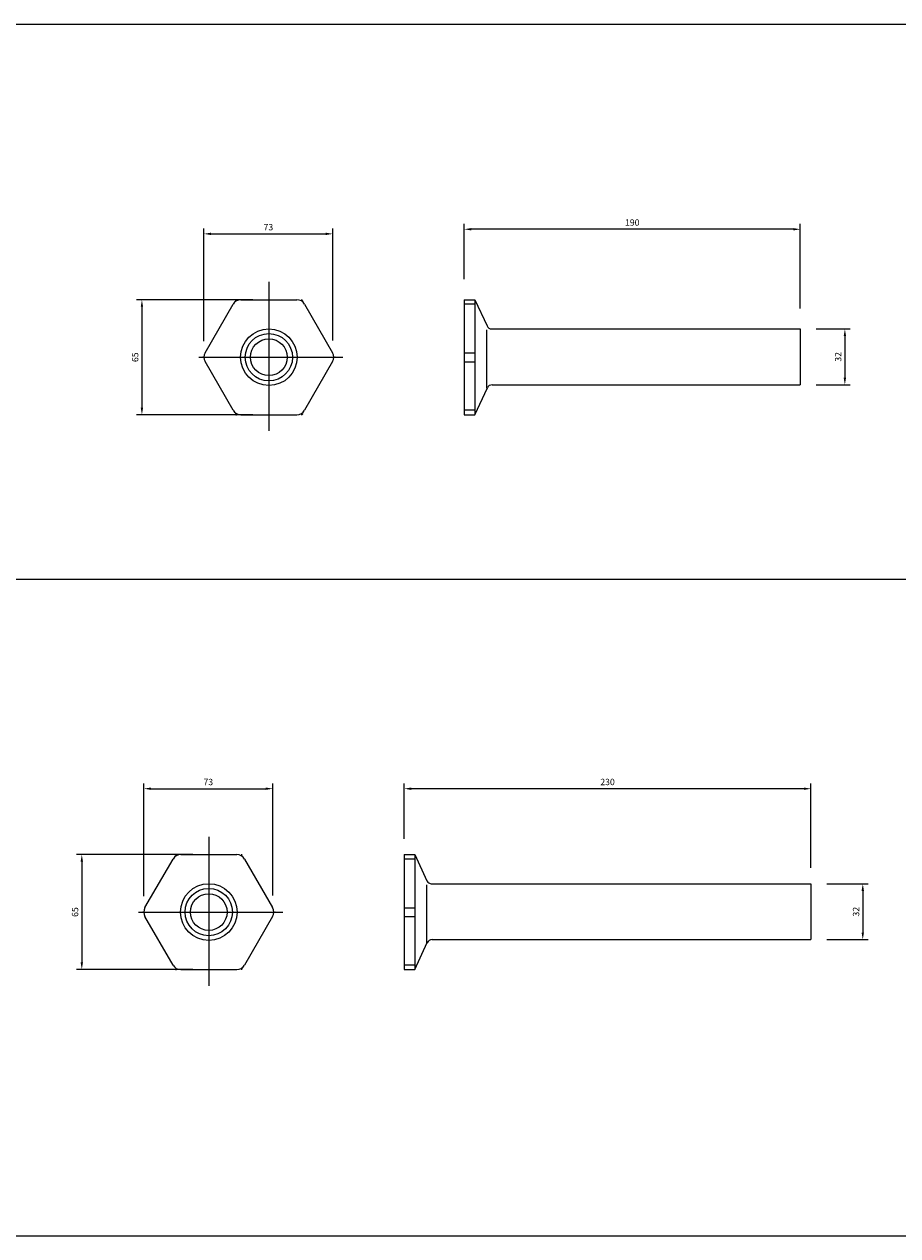
# Model space of a CAD drawing. Extents: x -1749 to 6049, y -1881 to 1173.
# Drawn here: x -1255 to -761, y -1881 to -1197 of the extents above; entities that cross this region are included whole.
import ezdxf

# ---------------------------------------------------------------- set-up
doc = ezdxf.new("R2010")
doc.units = 0
doc.header["$MEASUREMENT"] = 0
doc.header["$PDMODE"] = 3
doc.header["$PDSIZE"] = -3
doc.layers.get('0').update_dxf_attribs({"linetype": 'CONTINUOUS'})
doc.layers.get('Defpoints').update_dxf_attribs({"linetype": 'CONTINUOUS'})
doc.layers.add('ANCON-KSN ANCHOR', color=142, linetype='CONTINUOUS')
doc.layers.add('DIMS', color=2, linetype='CONTINUOUS')
doc.layers.add('Line', color=7, linetype='CONTINUOUS', plot=False)
doc.styles.add('ROMANS', font='ROMANS.SHX')
doc.dimstyles.new('1-2', dxfattribs={"dimscale": 2, "dimtxt": 1.8, "dimasz": 2, "dimexe": 1.5, "dimexo": 4.5, "dimgap": 1, "dimtad": 1, "dimrnd": 1, "dimzin": 12, "dimdsep": 46, "dimtxsty": 'ROMANS', "dimcen": 0, "dimdle": 1.25, "dimadec": 0, "dimazin": 0, "dimtfac": 1.25, "dimtofl": 0, "dimtmove": 2, "dimatfit": 3, "dimfxl": 1.5, "dimtolj": 1, "dimtzin": 12, "dimarcsym": 0})

# ---------------------------------------------------------------- blocks, each defined once
blk = doc.blocks.new('*D122')
at = {"layer": 'Defpoints', "color": 0, "transparency": 16777216}
for p in [(-1116.49, -1352.31), (-1188.25, -1417.27), (-1116.49, -1417.27)]:
    blk.add_point(p, dxfattribs=at)
at = {"layer": 'DIMS', "color": 0, "lineweight": -2, "transparency": 16777216}
for p, q in [((-1125.49, -1352.31), (-1191.25, -1352.31)), ((-1188.25, -1356.31), (-1188.25, -1413.27)), ((-1125.49, -1417.27), (-1191.25, -1417.27))]:
    blk.add_line(p, q, dxfattribs=at)
at = {"layer": 'DIMS', "color": 0, "transparency": 16777216}
for points in [[(-1188.92, -1356.31), (-1187.58, -1356.31), (-1188.25, -1352.31)], [(-1188.92, -1413.27), (-1187.58, -1413.27), (-1188.25, -1417.27)]]:
    blk.add_solid(points, dxfattribs=at)
at = {"layer": 'DIMS', "color": 0, "transparency": 16777216, "insert": (-1192.05, -1384.79), "char_height": 3.6, "attachment_point": 5, "rotation": 90, "style": 'ROMANS'}
blk.add_mtext('\\A1;65', dxfattribs=at)
blk = doc.blocks.new('*D123')
at = {"layer": 'Defpoints', "color": 0, "transparency": 16777216}
for p in [(-1080.3, -1315.09), (-1153.22, -1384.79), (-1080.3, -1384.39)]:
    blk.add_point(p, dxfattribs=at)
at = {"layer": 'DIMS', "color": 0, "lineweight": -2, "transparency": 16777216}
for p, q in [((-1153.22, -1375.79), (-1153.22, -1312.09)), ((-1080.3, -1375.39), (-1080.3, -1312.09)), ((-1149.22, -1315.09), (-1084.3, -1315.09))]:
    blk.add_line(p, q, dxfattribs=at)
at = {"layer": 'DIMS', "color": 0, "transparency": 16777216}
for points in [[(-1149.22, -1314.42), (-1149.22, -1315.75), (-1153.22, -1315.09)], [(-1084.3, -1314.42), (-1084.3, -1315.75), (-1080.3, -1315.09)]]:
    blk.add_solid(points, dxfattribs=at)
at = {"layer": 'DIMS', "color": 0, "transparency": 16777216, "insert": (-1116.76, -1311.29), "char_height": 3.6, "attachment_point": 5, "style": 'ROMANS'}
blk.add_mtext('\\A1;73', dxfattribs=at)
blk = doc.blocks.new('*D124')
at = {"layer": 'Defpoints', "color": 0, "transparency": 16777216}
for p in [(-1150.47, -1665.81), (-1222.23, -1730.76), (-1150.47, -1730.76)]:
    blk.add_point(p, dxfattribs=at)
at = {"layer": 'DIMS', "color": 0, "lineweight": -2, "transparency": 16777216}
for p, q in [((-1159.47, -1665.81), (-1225.23, -1665.81)), ((-1222.23, -1669.81), (-1222.23, -1726.76)), ((-1159.47, -1730.76), (-1225.23, -1730.76))]:
    blk.add_line(p, q, dxfattribs=at)
at = {"layer": 'DIMS', "color": 0, "transparency": 16777216}
for points in [[(-1222.9, -1669.81), (-1221.56, -1669.81), (-1222.23, -1665.81)], [(-1222.9, -1726.76), (-1221.56, -1726.76), (-1222.23, -1730.76)]]:
    blk.add_solid(points, dxfattribs=at)
at = {"layer": 'DIMS', "color": 0, "transparency": 16777216, "insert": (-1226.03, -1698.28), "char_height": 3.6, "attachment_point": 5, "rotation": 90, "style": 'ROMANS'}
blk.add_mtext('\\A1;65', dxfattribs=at)
blk = doc.blocks.new('*D125')
at = {"layer": 'Defpoints', "color": 0, "transparency": 16777216}
for p in [(-1114.28, -1628.58), (-1187.19, -1698.28), (-1114.28, -1697.88)]:
    blk.add_point(p, dxfattribs=at)
at = {"layer": 'DIMS', "color": 0, "lineweight": -2, "transparency": 16777216}
for p, q in [((-1187.19, -1689.28), (-1187.19, -1625.58)), ((-1183.19, -1628.58), (-1118.28, -1628.58)), ((-1114.28, -1688.88), (-1114.28, -1625.58))]:
    blk.add_line(p, q, dxfattribs=at)
at = {"layer": 'DIMS', "color": 0, "transparency": 16777216}
for points in [[(-1183.19, -1627.91), (-1183.19, -1629.25), (-1187.19, -1628.58)], [(-1118.28, -1627.91), (-1118.28, -1629.25), (-1114.28, -1628.58)]]:
    blk.add_solid(points, dxfattribs=at)
at = {"layer": 'DIMS', "color": 0, "transparency": 16777216, "insert": (-1150.74, -1624.78), "char_height": 3.6, "attachment_point": 5, "style": 'ROMANS'}
blk.add_mtext('\\A1;73', dxfattribs=at)
blk = doc.blocks.new('*D130')
at = {"layer": 'Defpoints', "color": 0, "transparency": 16777216}
for p in [(-816.06, -1368.81), (-816.06, -1400.36), (-790.86, -1400.36)]:
    blk.add_point(p, dxfattribs=at)
at = {"layer": 'DIMS', "color": 0, "lineweight": -2, "transparency": 16777216}
for p, q in [((-807.06, -1368.81), (-787.86, -1368.81)), ((-790.86, -1372.81), (-790.86, -1396.36)), ((-807.06, -1400.36), (-787.86, -1400.36))]:
    blk.add_line(p, q, dxfattribs=at)
at = {"layer": 'DIMS', "color": 0, "transparency": 16777216}
for points in [[(-791.53, -1372.81), (-790.19, -1372.81), (-790.86, -1368.81)], [(-791.53, -1396.36), (-790.19, -1396.36), (-790.86, -1400.36)]]:
    blk.add_solid(points, dxfattribs=at)
at = {"layer": 'DIMS', "color": 0, "transparency": 16777216, "insert": (-794.66, -1384.59), "char_height": 3.6, "attachment_point": 5, "rotation": 90, "style": 'ROMANS'}
blk.add_mtext('\\A1;32', dxfattribs=at)
blk = doc.blocks.new('*D131')
at = {"layer": 'Defpoints', "color": 0, "transparency": 16777216}
for p in [(-810.04, -1682.31), (-810.04, -1713.85), (-780.74, -1713.85)]:
    blk.add_point(p, dxfattribs=at)
at = {"layer": 'DIMS', "color": 0, "lineweight": -2, "transparency": 16777216}
for p, q in [((-801.04, -1682.31), (-777.74, -1682.31)), ((-780.74, -1686.31), (-780.74, -1709.85)), ((-801.04, -1713.85), (-777.74, -1713.85))]:
    blk.add_line(p, q, dxfattribs=at)
at = {"layer": 'DIMS', "color": 0, "transparency": 16777216}
for points in [[(-781.41, -1686.31), (-780.07, -1686.31), (-780.74, -1682.31)], [(-781.41, -1709.85), (-780.07, -1709.85), (-780.74, -1713.85)]]:
    blk.add_solid(points, dxfattribs=at)
at = {"layer": 'DIMS', "color": 0, "transparency": 16777216, "insert": (-784.54, -1698.08), "char_height": 3.6, "attachment_point": 5, "rotation": 90, "style": 'ROMANS'}
blk.add_mtext('\\A1;32', dxfattribs=at)
blk = doc.blocks.new('*D139')
at = {"layer": 'Defpoints', "color": 0, "transparency": 16777216}
for p in [(-1040.04, -1628.58), (-1040.04, -1665.81), (-810.04, -1682.31)]:
    blk.add_point(p, dxfattribs=at)
at = {"layer": 'DIMS', "color": 0, "lineweight": -2, "transparency": 16777216}
for p, q in [((-1040.04, -1656.81), (-1040.04, -1625.58)), ((-814.04, -1628.58), (-1036.04, -1628.58)), ((-810.04, -1673.31), (-810.04, -1625.58))]:
    blk.add_line(p, q, dxfattribs=at)
at = {"layer": 'DIMS', "color": 0, "transparency": 16777216}
for points in [[(-1036.04, -1627.91), (-1036.04, -1629.25), (-1040.04, -1628.58)], [(-814.04, -1627.91), (-814.04, -1629.25), (-810.04, -1628.58)]]:
    blk.add_solid(points, dxfattribs=at)
at = {"layer": 'DIMS', "color": 0, "transparency": 16777216, "insert": (-925.04, -1624.78), "char_height": 3.6, "attachment_point": 5, "style": 'ROMANS'}
blk.add_mtext('\\A1;230', dxfattribs=at)
blk = doc.blocks.new('*D143')
at = {"layer": 'Defpoints', "color": 0, "transparency": 16777216}
for p in [(-1006.06, -1312.49), (-1006.06, -1349.71), (-816.06, -1366.21)]:
    blk.add_point(p, dxfattribs=at)
at = {"layer": 'DIMS', "color": 0, "lineweight": -2, "transparency": 16777216}
for p, q in [((-1006.06, -1340.71), (-1006.06, -1309.49)), ((-820.06, -1312.49), (-1002.06, -1312.49)), ((-816.06, -1357.21), (-816.06, -1309.49))]:
    blk.add_line(p, q, dxfattribs=at)
at = {"layer": 'DIMS', "color": 0, "transparency": 16777216}
for points in [[(-1002.06, -1311.82), (-1002.06, -1313.15), (-1006.06, -1312.49)], [(-820.06, -1311.82), (-820.06, -1313.15), (-816.06, -1312.49)]]:
    blk.add_solid(points, dxfattribs=at)
at = {"layer": 'DIMS', "color": 0, "transparency": 16777216, "insert": (-911.06, -1308.69), "char_height": 3.6, "attachment_point": 5, "style": 'ROMANS'}
blk.add_mtext('\\A1;190', dxfattribs=at)

msp = doc.modelspace()

# ---------------------------------------------------------------- linework, layer by layer
for p, q in [((-1748.613, -1196.639), (1388.2, -1196.639)), ((-1748.613, -1510.141), (1388.2, -1510.141)), ((-1748.613, -1881.177), (6046.289, -1881.177))]:
    msp.add_line(p, q)
at = {"layer": 'ANCON-KSN ANCHOR'}
for p, q in [((-1152.546, -1382.29), (-1136.683, -1354.814)), ((-1135.471, -1352.715), (-1135.239, -1352.314)), ((-1135.239, -1352.314), (-1134.776, -1352.314)), ((-1132.353, -1352.314), (-1100.626, -1352.314)), ((-1098.203, -1352.314), (-1097.739, -1352.314)), ((-1097.739, -1352.314), (-1097.508, -1352.715)), ((-1096.296, -1354.814), (-1080.433, -1382.29)), ((-1006.06, -1352.314), (-1000.06, -1352.314)), ((-1006.06, -1352.314), (-1006.06, -1417.314)), ((-1000.06, -1354.901), (-1006.06, -1354.901)), ((-1000.06, -1352.314), (-1000.06, -1417.314)), ((-1000.06, -1352.314), (-993.167, -1367.095)), ((-990.728, -1368.814), (-816.06, -1368.814)), ((-816.06, -1368.814), (-816.06, -1400.358)), ((-993.379, -1369.356), (-993.379, -1402.329)), ((-1006.06, -1382.314), (-1000.06, -1382.314)), ((-1153.989, -1384.79), (-1153.758, -1384.389)), ((-1153.758, -1385.191), (-1153.989, -1384.79)), ((-1136.683, -1414.766), (-1152.546, -1387.29)), ((-1080.433, -1387.29), (-1096.296, -1414.766)), ((-1079.221, -1384.389), (-1078.989, -1384.79)), ((-1078.989, -1384.79), (-1079.221, -1385.191)), ((-1006.06, -1387.314), (-1000.06, -1387.314)), ((-1000.06, -1417.314), (-992.95, -1402.068)), ((-990.289, -1400.358), (-816.06, -1400.358)), ((-1135.239, -1417.266), (-1135.471, -1416.865)), ((-1097.508, -1416.865), (-1097.739, -1417.266)), ((-1000.06, -1414.727), (-1006.06, -1414.727)), ((-1135.239, -1417.266), (-1134.776, -1417.266)), ((-1132.353, -1417.266), (-1100.626, -1417.266)), ((-1097.739, -1417.266), (-1098.203, -1417.266)), ((-1006.06, -1417.314), (-1000.06, -1417.314)), ((-1186.525, -1695.783), (-1170.662, -1668.307)), ((-1169.45, -1666.208), (-1169.218, -1665.807)), ((-1169.218, -1665.807), (-1168.755, -1665.807)), ((-1166.332, -1665.807), (-1134.605, -1665.807)), ((-1132.181, -1665.807), (-1131.718, -1665.807)), ((-1131.718, -1665.807), (-1131.487, -1666.208)), ((-1130.275, -1668.307), (-1114.412, -1695.783)), ((-1040.038, -1665.807), (-1034.038, -1665.807)), ((-1040.038, -1665.807), (-1040.038, -1730.807)), ((-1034.038, -1668.394), (-1040.038, -1668.394)), ((-1034.038, -1665.807), (-1034.038, -1730.807)), ((-1034.038, -1665.807), (-1027.146, -1680.588)), ((-1027.358, -1682.849), (-1027.358, -1715.823)), ((-1024.707, -1682.307), (-810.038, -1682.307)), ((-810.038, -1682.307), (-810.038, -1713.851)), ((-1040.038, -1695.807), (-1034.038, -1695.807)), ((-1187.968, -1698.283), (-1187.737, -1697.882)), ((-1187.737, -1698.684), (-1187.968, -1698.283)), ((-1170.662, -1728.259), (-1186.525, -1700.783)), ((-1114.412, -1700.783), (-1130.275, -1728.259)), ((-1113.2, -1697.882), (-1112.968, -1698.283)), ((-1112.968, -1698.283), (-1113.2, -1698.684)), ((-1040.038, -1700.807), (-1034.038, -1700.807)), ((-1034.038, -1730.807), (-1026.929, -1715.561)), ((-1024.267, -1713.851), (-810.038, -1713.851)), ((-1169.218, -1730.759), (-1169.45, -1730.358)), ((-1169.218, -1730.759), (-1168.755, -1730.759)), ((-1166.332, -1730.759), (-1134.605, -1730.759)), ((-1131.718, -1730.759), (-1132.181, -1730.759)), ((-1131.487, -1730.358), (-1131.718, -1730.759)), ((-1034.038, -1728.22), (-1040.038, -1728.22)), ((-1040.038, -1730.807), (-1034.038, -1730.807))]:
    msp.add_line(p, q, dxfattribs=at)
for centre, radius in [((-1116.489, -1384.79), 16), ((-1116.489, -1384.79), 13.376), ((-1116.489, -1384.79), 10.376), ((-1150.468, -1698.283), 16), ((-1150.468, -1698.283), 13.376), ((-1150.468, -1698.283), 10.376)]:
    msp.add_circle(centre, radius, dxfattribs=at)
for centre, radius, start, end in [((-1132.353, -1357.314), 5, 90, 150), ((-1100.626, -1357.314), 5, 30, 90), ((-990.448, -1365.827), 3, 205, 270), ((-1148.216, -1384.79), 5, 150, 210), ((-1084.763, -1384.79), 5, 330, 30), ((-990.242, -1403.358), 3, 90, 155), ((-1132.353, -1412.266), 5, 210, 270), ((-1100.626, -1412.266), 5, 270, 330), ((-1166.332, -1670.807), 5, 90, 150), ((-1134.605, -1670.807), 5, 30, 90), ((-1024.427, -1679.32), 3, 205, 270), ((-1182.195, -1698.283), 5, 150, 210), ((-1118.742, -1698.283), 5, 330, 30), ((-1024.22, -1716.851), 3, 90, 155), ((-1166.332, -1725.759), 5, 210, 270), ((-1134.605, -1725.759), 5, 270, 330)]:
    msp.add_arc(centre, radius, start, end, dxfattribs=at)
at = {"layer": 'Line'}
for p, q in [((-1116.489, -1342.276), (-1116.489, -1426.458)), ((-1156.161, -1384.79), (-1074.618, -1384.79)), ((-1150.468, -1655.769), (-1150.468, -1739.952)), ((-1190.139, -1698.283), (-1108.597, -1698.283))]:
    msp.add_line(p, q, dxfattribs=at)

# ---------------------------------------------------------------- dimensions: what is measured, and where the dimension line sits
at = {"layer": 'DIMS'}
for base, p1, p2, picture, middle in [((-1006.06, -1312.488), (-816.06, -1366.215), (-1006.06, -1349.715), '*D143', (-911.06, -1308.688)), ((-1080.305, -1315.087), (-1153.216, -1384.79), (-1080.305, -1384.389), '*D123', (-1116.76, -1311.287)), ((-1114.284, -1628.58), (-1187.195, -1698.283), (-1114.284, -1697.882), '*D125', (-1150.739, -1624.78)), ((-1040.038, -1628.58), (-810.038, -1682.307), (-1040.038, -1665.807), '*D139', (-925.038, -1624.78))]:
    dim = msp.add_linear_dim(base=base, p1=p1, p2=p2, dimstyle='1-2', dxfattribs=at)
    dim.commit()
    dim.dimension.update_dxf_attribs({"geometry": picture, "text_midpoint": middle})
for base, p1, p2, picture, middle in [((-1188.25, -1417.266), (-1116.489, -1352.314), (-1116.489, -1417.266), '*D122', (-1192.05, -1384.79)), ((-790.861, -1400.358), (-816.06, -1368.814), (-816.06, -1400.358), '*D130', (-794.661, -1384.586)), ((-1222.229, -1730.759), (-1150.468, -1665.807), (-1150.468, -1730.759), '*D124', (-1226.029, -1698.283)), ((-780.74, -1713.851), (-810.038, -1682.307), (-810.038, -1713.851), '*D131', (-784.54, -1698.079))]:
    dim = msp.add_linear_dim(base=base, p1=p1, p2=p2, angle=90, dimstyle='1-2', dxfattribs=at)
    dim.commit()
    dim.dimension.update_dxf_attribs({"geometry": picture, "text_midpoint": middle})

doc.saveas('drawing.dxf')
